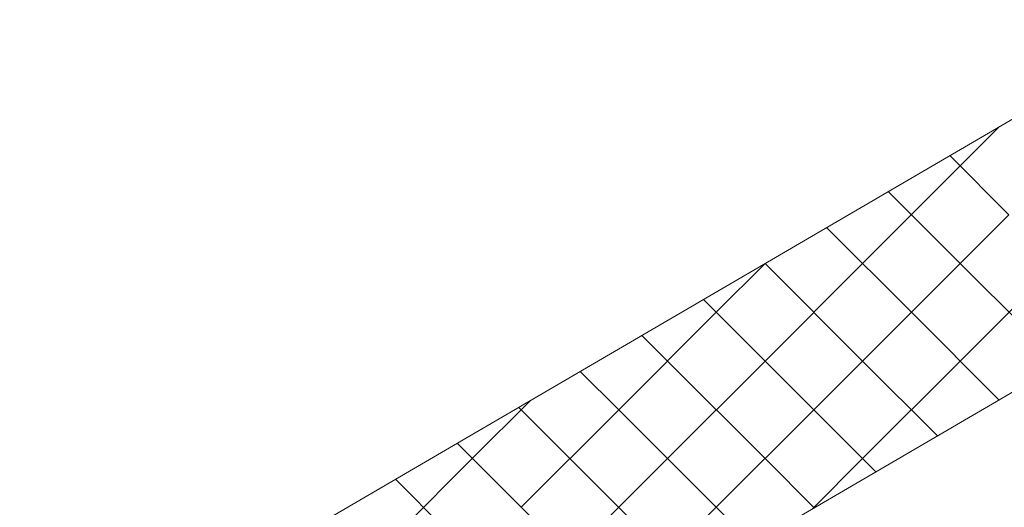
# Model space of a CAD drawing. Units: millimetres. Extents: x 24536 to 32096, y 32322 to 37668.
# Drawn here: x 29486 to 29547, y 32856 to 32886 of the extents above; entities that cross this region are included whole.
import ezdxf

# ---------------------------------------------------------------- set-up
doc = ezdxf.new("R2010")
doc.units = ezdxf.units.MM
doc.layers.add('ВИД', color=253, linetype='Continuous', lineweight=15)

msp = doc.modelspace()

# ---------------------------------------------------------------- linework, layer by layer
at = {"layer": 'ВИД'}
for p, q in [((29347.894, 32746.431, 70.898), (29768.863, 32992.317, 70.898)), ((29490.011, 32846.355, 55.871), (29635.006, 32931.046, 63.991)), ((29544.073, 32876.914, 55.871), (29546.519, 32879.361, 55.871)), ((29547.095, 32873.892, 55.871), (29543.43, 32877.557, 55.871)), ((29547.095, 32873.892, 55.871), (29543.43, 32877.557, 55.871)), ((29547.095, 32873.892, 55.871), (29543.43, 32877.557, 55.871)), ((29538.028, 32870.87, 55.871), (29544.073, 32876.914, 55.871)), ((29544.073, 32870.87, 55.871), (29539.615, 32875.328, 55.871)), ((29541.05, 32867.848, 55.871), (29547.095, 32873.892, 55.871)), ((29541.05, 32867.848, 55.871), (29547.095, 32873.892, 55.871)), ((29541.05, 32867.848, 55.871), (29547.095, 32873.892, 55.871)), ((29541.05, 32867.848, 55.871), (29535.799, 32873.099, 55.871)), ((29541.05, 32867.848, 55.871), (29535.799, 32873.099, 55.871)), ((29541.05, 32867.848, 55.871), (29535.799, 32873.099, 55.871)), ((29528.962, 32867.848, 55.871), (29531.986, 32870.872, 55.871)), ((29528.962, 32867.848, 55.871), (29531.986, 32870.872, 55.871)), ((29528.962, 32867.848, 55.871), (29531.986, 32870.872, 55.871)), ((29531.984, 32870.87, 55.871), (29531.983, 32870.871, 55.871)), ((29531.984, 32864.826, 55.871), (29538.028, 32870.87, 55.871)), ((29538.028, 32864.826, 55.871), (29531.984, 32870.87, 55.871)), ((29544.073, 32864.826, 55.871), (29550.117, 32870.87, 55.871)), ((29550.117, 32864.826, 55.871), (29544.073, 32870.87, 55.871)), ((29528.962, 32867.848, 55.871), (29528.168, 32868.642, 55.871)), ((29528.962, 32867.848, 55.871), (29528.168, 32868.642, 55.871)), ((29528.962, 32867.848, 55.871), (29528.168, 32868.642, 55.871)), ((29522.917, 32861.803, 55.871), (29528.962, 32867.848, 55.871)), ((29522.917, 32861.803, 55.871), (29528.962, 32867.848, 55.871)), ((29522.917, 32861.803, 55.871), (29528.962, 32867.848, 55.871)), ((29535.006, 32861.803, 55.871), (29528.962, 32867.848, 55.871)), ((29535.006, 32861.803, 55.871), (29528.962, 32867.848, 55.871)), ((29535.006, 32861.803, 55.871), (29528.962, 32867.848, 55.871)), ((29535.006, 32861.803, 55.871), (29541.05, 32867.848, 55.871)), ((29535.006, 32861.803, 55.871), (29541.05, 32867.848, 55.871)), ((29535.006, 32861.803, 55.871), (29541.05, 32867.848, 55.871)), ((29546.476, 32862.422, 55.871), (29541.05, 32867.848, 55.871)), ((29546.476, 32862.422, 55.871), (29541.05, 32867.848, 55.871)), ((29546.476, 32862.422, 55.871), (29541.05, 32867.848, 55.871)), ((29525.94, 32864.826, 55.871), (29524.352, 32866.413, 55.871)), ((29525.94, 32858.781, 55.871), (29531.984, 32864.826, 55.871)), ((29531.984, 32858.781, 55.871), (29525.94, 32864.826, 55.871)), ((29538.028, 32858.781, 55.871), (29544.073, 32864.826, 55.871)), ((29542.66, 32860.193, 55.871), (29538.028, 32864.826, 55.871)), ((29522.917, 32861.803, 55.871), (29520.536, 32864.184, 55.871)), ((29522.917, 32861.803, 55.871), (29520.536, 32864.184, 55.871)), ((29522.917, 32861.803, 55.871), (29520.536, 32864.184, 55.871)), ((29513.851, 32858.781, 55.871), (29517.453, 32862.384, 55.871)), ((29519.895, 32858.781, 55.871), (29516.721, 32861.956, 55.871)), ((29516.873, 32855.759, 55.871), (29522.917, 32861.803, 55.871)), ((29516.873, 32855.759, 55.871), (29522.917, 32861.803, 55.871)), ((29516.873, 32855.759, 55.871), (29522.917, 32861.803, 55.871)), ((29528.962, 32855.759, 55.871), (29522.917, 32861.803, 55.871)), ((29528.962, 32855.759, 55.871), (29522.917, 32861.803, 55.871)), ((29528.962, 32855.759, 55.871), (29522.917, 32861.803, 55.871)), ((29528.962, 32855.759, 55.871), (29535.006, 32861.803, 55.871)), ((29528.962, 32855.759, 55.871), (29535.006, 32861.803, 55.871)), ((29528.962, 32855.759, 55.871), (29535.006, 32861.803, 55.871)), ((29538.845, 32857.965, 55.871), (29535.006, 32861.803, 55.871)), ((29538.845, 32857.965, 55.871), (29535.006, 32861.803, 55.871)), ((29538.845, 32857.965, 55.871), (29535.006, 32861.803, 55.871)), ((29516.873, 32855.759, 55.871), (29512.905, 32859.727, 55.871)), ((29516.873, 32855.759, 55.871), (29512.905, 32859.727, 55.871)), ((29516.873, 32855.759, 55.871), (29512.905, 32859.727, 55.871)), ((29507.806, 32852.737, 55.871), (29513.851, 32858.781, 55.871)), ((29519.895, 32852.737, 55.871), (29525.94, 32858.781, 55.871)), ((29525.94, 32852.737, 55.871), (29519.895, 32858.781, 55.871)), ((29535.029, 32855.736, 55.871), (29531.984, 32858.781, 55.871)), ((29534.918, 32855.671, 55.871), (29538.028, 32858.781, 55.871)), ((29513.851, 32852.737, 55.871), (29509.089, 32857.498, 55.871)), ((29522.917, 32849.715, 55.871), (29516.873, 32855.759, 55.871)), ((29522.917, 32849.715, 55.871), (29528.962, 32855.759, 55.871)), ((29531.214, 32853.507, 55.871), (29528.962, 32855.759, 55.871)), ((29531.214, 32853.507, 55.871), (29528.962, 32855.759, 55.871)), ((29531.214, 32853.507, 55.871), (29528.962, 32855.759, 55.871))]:
    msp.add_line(p, q, dxfattribs=at)

doc.saveas('drawing.dxf')
